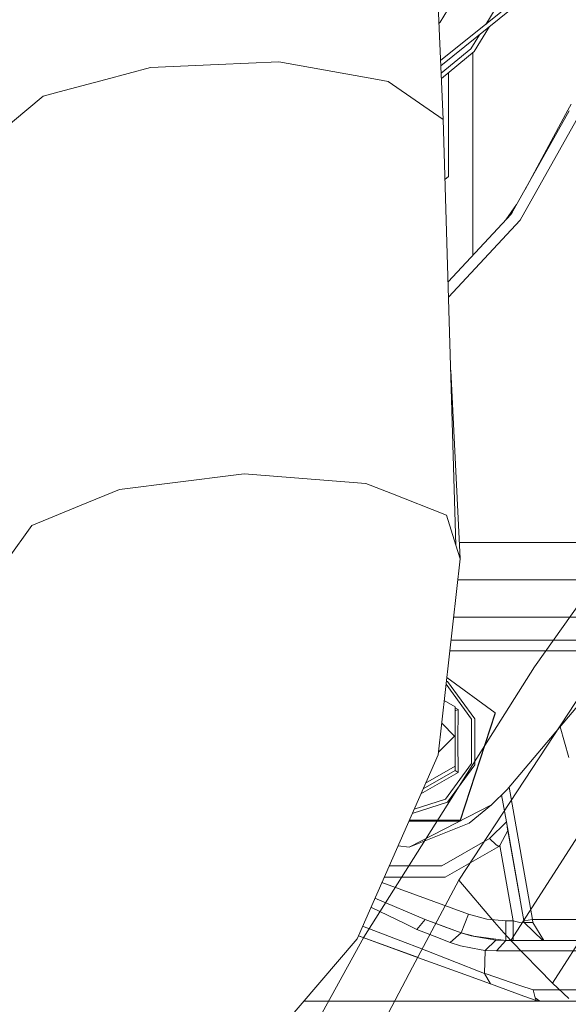
# Model space of a CAD drawing. Units: millimetres. Extents: x 663 to 11014, y -1552 to 1647.
# Drawn here: x 2745 to 2871, y 434 to 661 of the extents above; entities that cross this region are included whole.
import ezdxf

# ---------------------------------------------------------------- set-up
doc = ezdxf.new("R2010")
doc.units = ezdxf.units.MM
doc.layers.add('1', color=7, linetype='Continuous', true_color=0xffffff)

msp = doc.modelspace()

# ---------------------------------------------------------------- linework, layer by layer
at = {"layer": '1', "color": 18, "linetype": 'Continuous', "lineweight": 13}
for p, q in [((2853.974193, 681.266904), (2841.457933, 660.770535)), ((2842.138618, 638.313234), (2840.748399, 670.560837)), ((2851.942766, 660.262527), (2858.459825, 670.934654)), ((2841.552999, 651.897285), (2856.922239, 664.271712)), ((2857.769579, 663.740635), (2841.603552, 650.724661)), ((2841.180306, 660.542309), (2841.457933, 660.770535)), ((2849.286884, 653.966367), (2852.824122, 659.758831)), ((2848.510116, 654.64133), (2850.4852, 657.875663)), ((2841.676872, 649.023935), (2848.510116, 654.64133)), ((2849.286884, 653.966367), (2841.731558, 647.75544)), ((2849.006504, 653.735878), (2849.006504, 607.035717)), ((2764.418096, 647.565819), (2774.67522, 650.319636)), ((2790.265888, 650.991738), (2774.67522, 650.319636)), ((2790.265888, 650.991738), (2804.285854, 651.596189)), ((2826.9988, 647.55398), (2804.285854, 651.596189)), ((2753.673166, 644.681036), (2764.418043, 647.565805)), ((2829.435438, 647.120357), (2826.9988, 647.55398)), ((2843.347639, 649.083955), (2843.347639, 633.577526)), ((2836.648077, 642.119829), (2829.435438, 647.120357)), ((2738.106102, 633.828342), (2750.004143, 643.69601)), ((2753.673166, 644.681036), (2750.004143, 643.69601)), ((2842.138618, 638.313234), (2836.648116, 642.119802)), ((2860.996521, 622.162702), (2870.837778, 640.44714)), ((2870.837778, 640.44714), (2871.588947, 641.842754)), ((2845.071644, 540.146351), (2842.138618, 638.313234)), ((2857.835382, 616.512179), (2871.135801, 640.286624)), ((2859.862417, 615.084291), (2873.436302, 639.353573)), ((2843.347639, 625.152409), (2843.347639, 633.577526)), ((2842.552938, 624.446151), (2843.347639, 625.152409)), ((2859.068469, 618.716316), (2856.598612, 615.184694)), ((2857.835382, 616.512179), (2843.257494, 600.865026)), ((2857.036469, 615.654667), (2858.071883, 616.934923)), ((2857.940375, 616.699854), (2857.590676, 616.249524)), ((2859.862417, 615.084291), (2843.362027, 597.366359)), ((2846.050352, 536.99261), (2843.866192, 580.492221)), ((2863.161087, 512.108088), (2904.469728, 570.431948)), ((2767.564863, 552.978754), (2794.463247, 556.372702)), ((2796.266407, 556.600213), (2794.463247, 556.372702)), ((2796.266407, 556.600213), (2824.355453, 554.408252)), ((2830.081314, 552.15317), (2824.355453, 554.408252)), ((2767.564863, 552.978754), (2758.707851, 549.346328)), ((2842.914194, 547.098815), (2830.081314, 552.15317)), ((2747.363418, 544.693708), (2758.707851, 549.346328)), ((2842.914194, 547.098815), (2845.071644, 540.146351)), ((2741.80159, 536.811054), (2747.363418, 544.693708)), ((2893.204302, 540.762663), (2845.861054, 540.762663)), ((2846.050352, 536.99261), (2845.071644, 540.146351)), ((2846.050352, 536.99261), (2840.971798, 491.783231)), ((2888.773054, 532.124341), (2845.503479, 532.124341)), ((2884.00802, 523.563206), (2844.541772, 523.563206)), ((2845.713615, 462.926567), (2885.193348, 523.110151)), ((2880.247205, 518.281043), (2843.948405, 518.281043)), ((2878.63788, 515.785694), (2843.668092, 515.785694)), ((2863.161087, 512.108088), (2823.896646, 449.737549)), ((2843.139499, 508.716047), (2842.883247, 508.798989)), ((2854.137272, 501.516104), (2842.97285, 509.596634)), ((2843.139499, 508.716047), (2849.405855, 500.123858)), ((2848.701328, 499.99243), (2842.80253, 508.080443)), ((2876.476139, 507.089972), (2856.850237, 483.802468)), ((2844.917625, 502.892256), (2842.38345, 504.349789)), ((2857.728958, 448.991925), (2893.178463, 504.301429)), ((2844.917625, 496.037871), (2844.917625, 502.892256)), ((2844.917625, 502.605015), (2845.586151, 502.220511)), ((2844.917625, 501.926601), (2845.586151, 502.220511)), ((2845.534891, 495.053709), (2845.586151, 502.220511)), ((2854.137272, 501.516104), (2846.063703, 476.762325)), ((2854.137272, 501.27697), (2846.063703, 476.52325)), ((2848.701328, 499.99243), (2848.701328, 494.91021)), ((2849.405855, 489.503354), (2849.405855, 500.123858)), ((2854.137272, 501.516104), (2854.137272, 501.27697)), ((2841.793187, 499.095252), (2844.761223, 496.138513)), ((2871.121258, 491.14874), (2869.063005, 498.293771)), ((2844.761223, 496.138513), (2841.045199, 492.436652)), ((2844.917625, 489.183486), (2844.917625, 496.037871)), ((2845.586151, 487.742633), (2845.534891, 495.053709)), ((2848.701328, 494.91021), (2848.701328, 489.82802)), ((2840.971798, 491.783231), (2822.603188, 450.04225)), ((2900.190353, 490.697324), (2867.355347, 439.15087)), ((2837.533981, 483.971109), (2844.917625, 488.217801)), ((2838.102948, 485.264034), (2844.917625, 489.183486)), ((2842.703909, 481.604815), (2848.701328, 489.82802)), ((2849.405855, 489.503354), (2843.139499, 480.911165)), ((2849.405855, 489.468634), (2843.139499, 480.876446)), ((2844.917625, 489.183486), (2844.917625, 488.217801)), ((2844.917625, 488.217801), (2845.586151, 487.742633)), ((2849.405855, 489.468634), (2849.405855, 489.503354)), ((2837.027462, 482.820089), (2845.586151, 487.742633)), ((2856.850237, 483.802468), (2853.29017, 480.242372)), ((2862.699121, 453.800499), (2857.312323, 484.350766)), ((2835.460976, 479.260395), (2842.703909, 481.604815)), ((2855.609376, 482.561596), (2856.703609, 476.35597)), ((2853.29017, 480.242372), (2834.318012, 470.471114)), ((2835.014882, 478.246686), (2843.139499, 480.876446)), ((2843.139499, 480.911165), (2835.032698, 478.287173)), ((2853.29017, 480.242372), (2848.159879, 476.006418)), ((2846.063703, 476.52325), (2834.256464, 476.52325)), ((2848.159879, 476.006418), (2834.318012, 470.471114)), ((2846.063703, 476.762325), (2834.361671, 476.762325)), ((2856.703609, 476.35597), (2852.824301, 472.491413)), ((2856.703609, 476.35597), (2857.058614, 474.341899)), ((2859.867518, 458.411971), (2856.703609, 476.35597)), ((2856.919669, 475.130185), (2859.165891, 462.391056)), ((2852.824301, 472.491413), (2841.841072, 466.174483)), ((2854.324192, 471.073717), (2852.824301, 472.491413)), ((2857.058614, 474.341899), (2855.171531, 470.864862)), ((2860.802978, 453.106761), (2857.058614, 474.341899)), ((2834.318012, 470.471114), (2831.756584, 470.842503)), ((2854.945511, 470.639646), (2842.617601, 463.549197)), ((2854.324192, 471.073717), (2854.945511, 470.639646)), ((2855.171531, 470.864862), (2854.945511, 470.639646)), ((2858.226627, 453.539222), (2855.171531, 470.864862)), ((2841.841072, 466.174483), (2829.702367, 466.174483)), ((2842.617601, 463.549197), (2828.547079, 463.549197)), ((2847.986311, 455.046892), (2828.005807, 462.319207)), ((2837.015629, 446.453542), (2845.713615, 462.926567)), ((2853.984356, 453.234404), (2845.713615, 462.926567)), ((2838.021606, 453.788668), (2826.43083, 458.740215)), ((2825.502471, 456.630606), (2833.448023, 452.790707)), ((2847.986311, 455.046892), (2846.276134, 450.784236)), ((2847.986311, 455.046892), (2852.195591, 453.919023)), ((2833.363622, 448.516339), (2823.573704, 452.247658)), ((2836.063713, 451.526672), (2833.448023, 452.790707)), ((2838.021606, 453.788668), (2836.063713, 451.526672)), ((2838.021606, 453.788668), (2842.311472, 452.227205)), ((2846.276134, 450.784236), (2838.021606, 453.788668)), ((2846.276134, 450.784236), (2842.311472, 452.227205)), ((2856.536716, 453.539222), (2852.195591, 453.919023)), ((2856.119156, 450.732738), (2853.984356, 453.234404)), ((2856.536716, 448.974997), (2856.536716, 453.539222)), ((2858.226627, 453.539222), (2856.536716, 453.539222)), ((2860.081285, 453.059822), (2858.226627, 453.539222)), ((2858.226627, 448.974997), (2858.226627, 453.539222)), ((2860.802978, 453.106761), (2860.081285, 453.059822)), ((2862.699121, 453.800499), (2860.729581, 453.523015)), ((2865.115732, 449.012488), (2860.802978, 453.106761)), ((2860.802978, 453.106761), (2862.772554, 453.106761)), ((2862.699121, 453.800499), (2862.772554, 453.106761)), ((2903.797716, 453.800499), (2862.699121, 453.800499)), ((2862.772554, 453.106761), (2865.360349, 449.012488)), ((2823.896646, 449.737549), (2787.134171, 383.235723)), ((2822.603188, 450.042249), (2822.31769, 449.393481)), ((2835.968822, 445.177555), (2822.603182, 450.042236)), ((2836.448997, 445.002794), (2822.603188, 450.04225)), ((2836.063713, 451.526672), (2840.088695, 449.965239)), ((2843.784899, 448.52224), (2840.088695, 449.965239)), ((2846.276134, 450.784236), (2843.784899, 448.52224)), ((2848.600715, 450.043678), (2846.276134, 450.784236)), ((2849.483569, 449.924791), (2846.276134, 450.784236)), ((2854.262203, 449.061364), (2848.600715, 450.043678)), ((2856.536716, 448.974997), (2848.600715, 450.043678)), ((2856.172085, 450.670838), (2856.119156, 450.732738)), ((2857.728958, 448.991925), (2856.172085, 450.670838)), ((2791.684479, 413.451046), (2822.31769, 449.393481)), ((2833.363622, 448.516339), (2836.189598, 447.439283)), ((2836.189598, 447.439283), (2845.172971, 443.938553)), ((2846.125215, 447.719961), (2843.784899, 448.52224)), ((2846.125215, 447.719961), (2850.854248, 446.838617)), ((2851.835102, 446.65581), (2854.262203, 449.061364)), ((2856.536716, 448.974997), (2854.262203, 449.061364)), ((2854.459614, 446.568429), (2856.536716, 448.974997)), ((2864.490598, 448.974997), (2856.536716, 448.974997)), ((2867.355347, 439.15087), (2857.728958, 448.991925)), ((2875.791162, 448.974997), (2864.490598, 448.974997)), ((2865.115732, 449.012488), (2865.705103, 448.975027)), ((2865.360349, 449.012488), (2865.115732, 449.012488)), ((2865.360349, 449.012488), (2865.710348, 448.975027)), ((2865.717977, 448.974997), (2865.705103, 448.975027)), ((2865.717977, 448.974997), (2865.710348, 448.975027)), ((2837.015629, 446.453542), (2835.092068, 442.810625)), ((2836.448997, 445.002794), (2835.968822, 445.177555)), ((2851.835102, 446.65581), (2850.854248, 446.838617)), ((2851.835102, 446.65581), (2851.694196, 441.38667)), ((2854.459614, 446.568429), (2851.835102, 446.65581)), ((2862.92991, 446.576893), (2854.459614, 446.568429)), ((2867.199272, 446.576297), (2862.92991, 446.576893)), ((2867.199272, 446.576297), (2874.964327, 446.575224)), ((2835.092068, 442.810625), (2800.004482, 376.359016)), ((2846.067041, 441.502094), (2836.448997, 445.002794)), ((2850.676149, 441.785067), (2845.172971, 443.938553)), ((2853.078216, 438.950211), (2846.067041, 441.502094)), ((2851.694196, 441.38667), (2850.676149, 441.785067)), ((2851.694196, 441.38667), (2852.073282, 441.257864)), ((2851.694196, 441.38667), (2853.078216, 438.950211)), ((2852.073282, 441.257864), (2859.816641, 438.625157)), ((2853.078216, 438.950211), (2860.701412, 436.175585)), ((2862.889856, 437.577039), (2859.816641, 438.625157)), ((2871.066093, 435.599297), (2867.355347, 439.15087)), ((2863.5858, 435.125768), (2860.701412, 436.175585)), ((2862.889856, 437.577039), (2863.321155, 435.74369)), ((2866.94774, 437.576443), (2862.889856, 437.577039)), ((2874.7693, 437.575251), (2866.94774, 437.576443)), ((2810.029028, 434.974998), (2864.441007, 434.974998)), ((2863.321155, 435.74369), (2864.441007, 434.974998)), ((2863.321155, 435.74369), (2863.5858, 435.125768)), ((2864.441007, 434.974998), (2863.5858, 435.125768)), ((2875.595897, 434.974998), (2864.441007, 434.974998))]:
    msp.add_line(p, q, dxfattribs=at)

doc.saveas('drawing.dxf')
